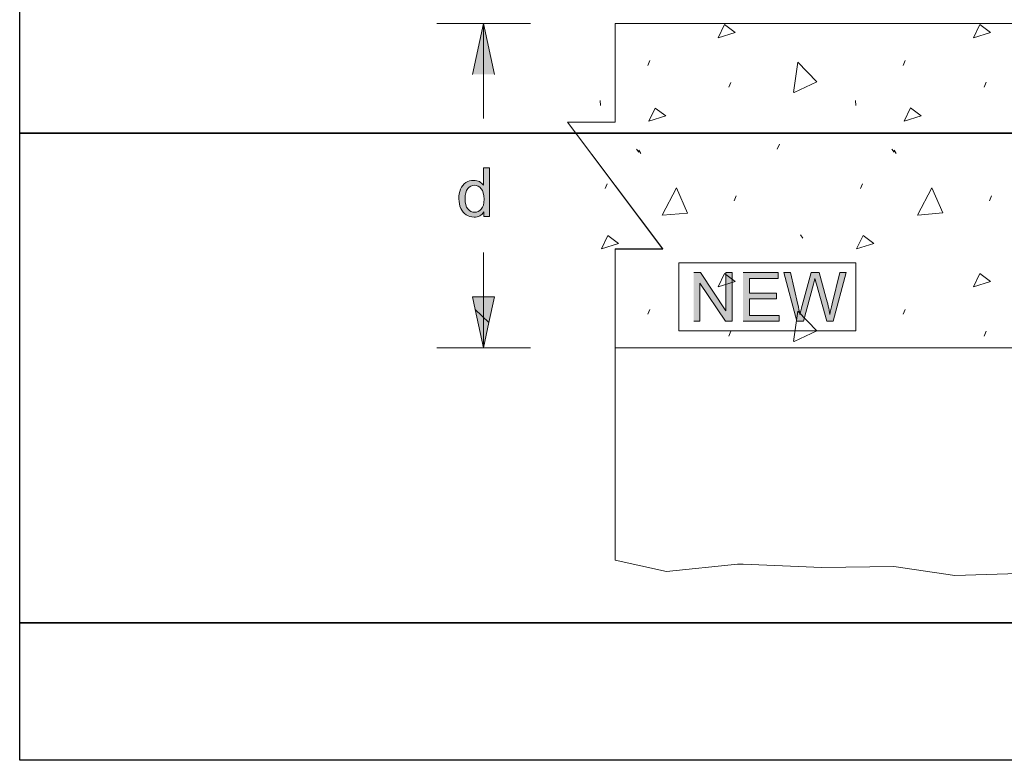
# Model space of a CAD drawing. Units: inches. Extents: x 3.78 to 7.2, y 3.27 to 4.73.
# Drawn here: x 3.78 to 5.06, y 3.27 to 4.24 of the extents above; entities that cross this region are included whole.
import ezdxf

# ---------------------------------------------------------------- set-up
doc = ezdxf.new("R2010")
doc.units = ezdxf.units.IN
doc.header["$MEASUREMENT"] = 0
doc.layers.add('Layer 1', color=7, linetype='Continuous')
picture_1 = doc.add_image_def('image1.png', size_in_pixel=(1024, 256))
picture_2 = doc.add_image_def('image2.png', size_in_pixel=(1024, 256))
picture_3 = doc.add_image_def('image3.png', size_in_pixel=(1024, 72))

# ---------------------------------------------------------------- blocks, each defined once
blk = doc.blocks.new('block 3')
at = {"layer": 'Layer 1', "lineweight": 0}
blk.add_lwpolyline([(3.7778, 4.7222), (6.3378, 4.7222), (6.3378, 3.2678), (3.7778, 3.2678), (3.7778, 4.7222)], dxfattribs=at)
at = {"layer": 'Layer 1'}
image = blk.add_image(picture_1, insert=(3.7778, 4.0875), size_in_units=(2.56, 0.64), dxfattribs=at)
image = blk.add_image(picture_2, insert=(3.7778, 3.4475), size_in_units=(2.56, 0.64), dxfattribs=at)
image = blk.add_image(picture_3, insert=(3.7778, 3.2675), size_in_units=(2.56, 0.18), dxfattribs=at)
blk = doc.blocks.new('block 5')
at = {"layer": 'Layer 1', "lineweight": 0}
for points in [[(5.0903, 3.9985), (5.0903, 4.0398), (5.5859, 4.0398), (5.5859, 4.2312), (4.5562, 4.2312), (4.5562, 4.1022), (4.4939, 4.1022), (4.6185, 3.9362), (4.5562, 3.9362), (4.5562, 3.8071), (5.5859, 3.8071), (5.5859, 3.9985), (5.0903, 3.9985)], [(4.6394, 3.9179), (4.8708, 3.9179), (4.8708, 3.829), (4.6394, 3.829), (4.6394, 3.9179)]]:
    blk.add_lwpolyline(points, dxfattribs=at)
at = {"layer": 'Layer 1', "color": 7, "lineweight": 5, "true_color": 0xffffff}
for points in [[(4.6907, 4.2122), (4.6991, 4.2296), (4.713, 4.2191), (4.6907, 4.2122)], [(5.0244, 4.2122), (5.0328, 4.2296), (5.0467, 4.2192), (5.0244, 4.2122)], [(5.3582, 4.2123), (5.3665, 4.2297), (5.3804, 4.2192), (5.3582, 4.2123)], [(4.5986, 4.1763), (4.6014, 4.1826)], [(4.9324, 4.1763), (4.9351, 4.1826)], [(5.2661, 4.1764), (5.2688, 4.1826)], [(4.7892, 4.1406), (4.7947, 4.1804), (4.8196, 4.1546), (4.7898, 4.1408)], [(5.1229, 4.1406), (5.1284, 4.1804), (5.1534, 4.1547), (5.1235, 4.1408)], [(5.4566, 4.1407), (5.4621, 4.1805), (5.4871, 4.1547), (5.4573, 4.1409)], [(4.7045, 4.1477), (4.7073, 4.154)], [(5.0382, 4.1478), (5.041, 4.1541)], [(5.3719, 4.1478), (5.3747, 4.1541)], [(4.5364, 4.1302), (4.5371, 4.1239)], [(4.6, 4.1031), (4.6084, 4.1205), (4.6223, 4.1101), (4.6, 4.1031)], [(4.8701, 4.1302), (4.8708, 4.124)], [(4.9337, 4.1031), (4.9421, 4.1206), (4.956, 4.1101), (4.9337, 4.1031)], [(5.2039, 4.1303), (5.2045, 4.124)], [(5.2675, 4.1032), (5.2758, 4.1206), (5.2898, 4.1102), (5.2675, 4.1032)], [(5.5376, 4.1303), (5.5383, 4.124)], [(4.584, 4.0668), (4.5868, 4.0626)], [(4.7679, 4.0669), (4.7707, 4.0732)], [(4.9177, 4.0668), (4.9205, 4.0627)], [(5.1016, 4.067), (5.1044, 4.0732)], [(5.2514, 4.0669), (5.2542, 4.0627)], [(5.4353, 4.067), (5.4381, 4.0733)], [(5.5852, 4.0669), (5.5879, 4.0628)], [(4.5868, 4.0653), (4.5895, 4.0611)], [(4.9205, 4.0653), (4.9233, 4.0611)], [(5.2542, 4.0654), (5.257, 4.0612)], [(4.5428, 4.0152), (4.5456, 4.0215)], [(4.6174, 3.9804), (4.6362, 4.016), (4.6508, 3.9832), (4.618, 3.9804)], [(4.8766, 4.0153), (4.8793, 4.0215)], [(4.9511, 3.9805), (4.9699, 4.016), (4.9845, 3.9833), (4.9518, 3.9805)], [(5.2103, 4.0153), (5.2131, 4.0216)], [(5.2848, 3.9805), (5.3036, 4.0161), (5.3182, 3.9833), (5.2855, 3.9805)], [(5.544, 4.0153), (5.5468, 4.0216)], [(4.7115, 3.9992), (4.7143, 4.0055)], [(5.0452, 3.9993), (5.048, 4.0055)], [(5.3789, 3.9993), (5.3817, 4.0056)], [(4.538, 3.9365), (4.5464, 3.9539), (4.5603, 3.9434), (4.538, 3.9365)], [(4.7985, 3.9547), (4.8013, 3.9505)], [(4.8717, 3.9365), (4.8801, 3.9539), (4.894, 3.9435), (4.8717, 3.9365)], [(5.1322, 3.9547), (5.135, 3.9505)], [(5.2054, 3.9365), (5.2138, 3.954), (5.2277, 3.9435), (5.2054, 3.9365)], [(5.4659, 3.9548), (5.4687, 3.9506)], [(5.5392, 3.9366), (5.5475, 3.954), (5.5614, 3.9435), (5.5392, 3.9366)], [(4.6907, 3.8867), (4.6991, 3.9041), (4.713, 3.8937), (4.6907, 3.8867)], [(5.0244, 3.8868), (5.0328, 3.9042), (5.0467, 3.8937), (5.0244, 3.8868)], [(5.3582, 3.8868), (5.3665, 3.9042), (5.3804, 3.8938), (5.3582, 3.8868)], [(4.5986, 3.8508), (4.6014, 3.8571)], [(4.7892, 3.8151), (4.7947, 3.8549), (4.8196, 3.8292), (4.7898, 3.8153)], [(4.9324, 3.8508), (4.9351, 3.8571)], [(5.1229, 3.8151), (5.1284, 3.855), (5.1534, 3.8292), (5.1235, 3.8154)], [(5.2661, 3.8509), (5.2688, 3.8572)], [(5.4566, 3.8152), (5.4621, 3.855), (5.4871, 3.8292), (5.4573, 3.8154)], [(4.7045, 3.8223), (4.7073, 3.8285)], [(5.0382, 3.8223), (5.041, 3.8286)], [(5.3719, 3.8223), (5.3747, 3.8286)]]:
    blk.add_lwpolyline(points, dxfattribs=at)
blk = doc.blocks.new('block 2')
at = {"layer": 'Layer 1', "true_color": 0xffffff}
for points in [[(4.3697, 4.1644), (4.384, 4.2312), (4.3983, 4.1644)], [(4.6588, 3.8417), (4.6669, 3.8417), (4.6669, 3.8916), (4.7003, 3.8417), (4.7089, 3.8417), (4.7089, 3.9052), (4.7009, 3.9052), (4.7009, 3.8553), (4.6674, 3.9052), (4.6588, 3.9052)], [(4.7232, 3.8417), (4.7706, 3.8417), (4.7706, 3.8492), (4.7316, 3.8492), (4.7316, 3.8708), (4.7668, 3.8708), (4.7668, 3.8783), (4.7316, 3.8783), (4.7316, 3.8977), (4.7692, 3.8977), (4.7692, 3.9052), (4.7232, 3.9052)]]:
    blk.add_hatch(color=7, dxfattribs=at).paths.add_polyline_path(points)
h = blk.add_hatch(color=7, dxfattribs=at)
edge = h.paths.add_edge_path()
edge.add_spline(control_points=[(4.3845, 3.9788), (4.3845, 3.9788), (4.3917, 3.9788), (4.3917, 3.9788), (4.3917, 3.9788), (4.3917, 4.0424), (4.3917, 4.0424), (4.3917, 4.0424), (4.3839, 4.0424), (4.3839, 4.0424), (4.3839, 4.0424), (4.3839, 4.0196), (4.3839, 4.0196), (4.3825, 4.0215), (4.3808, 4.023), (4.3786, 4.0242), (4.3764, 4.0253), (4.374, 4.0259), (4.3712, 4.0259), (4.3674, 4.0259), (4.364, 4.0249), (4.361, 4.0229), (4.3579, 4.0209), (4.3556, 4.018), (4.3541, 4.0143), (4.3526, 4.0105), (4.3518, 4.0064), (4.3518, 4.0018), (4.3518, 3.9971), (4.3527, 3.9929), (4.3543, 3.9893), (4.356, 3.9857), (4.3584, 3.9828), (4.3615, 3.9808), (4.3645, 3.9788), (4.3679, 3.9778), (4.3716, 3.9778), (4.3773, 3.9778), (4.3815, 3.9801), (4.3845, 3.9846), (4.3845, 3.9846), (4.3845, 3.9788), (4.3845, 3.9788)], knot_values=[0, 0, 0, 0, 0.013889, 0.013889, 0.013889, 0.027778, 0.027778, 0.027778, 0.041667, 0.041667, 0.041667, 0.055556, 0.055556, 0.055556, 0.069444, 0.069444, 0.069444, 0.083333, 0.083333, 0.083333, 0.097222, 0.097222, 0.097222, 0.111111, 0.111111, 0.111111, 0.125, 0.125, 0.125, 0.138889, 0.138889, 0.138889, 0.152778, 0.152778, 0.152778, 0.166667, 0.166667, 0.166667, 0.180556, 0.180556, 0.180556, 0.194444, 0.194444, 0.194444, 0.194444], degree=3, periodic=0)
edge.add_line((4.3845, 3.9788), (4.3845, 3.9788))
edge = h.paths.add_edge_path()
edge.add_spline(control_points=[(4.3598, 4.0018), (4.3598, 4.0079), (4.361, 4.0124), (4.3633, 4.0152), (4.3657, 4.018), (4.3685, 4.0195), (4.372, 4.0195), (4.3756, 4.0195), (4.3786, 4.018), (4.381, 4.015), (4.3834, 4.0121), (4.3847, 4.0075), (4.3847, 4.0012), (4.3847, 3.9954), (4.3834, 3.9912), (4.3811, 3.9884), (4.3787, 3.9856), (4.3758, 3.9842), (4.3724, 3.9842), (4.369, 3.9842), (4.366, 3.9857), (4.3636, 3.9886), (4.3611, 3.9915), (4.3598, 3.9959), (4.3598, 4.0018)], knot_values=[0, 0, 0, 0, 0.013889, 0.013889, 0.013889, 0.027778, 0.027778, 0.027778, 0.041667, 0.041667, 0.041667, 0.055556, 0.055556, 0.055556, 0.069444, 0.069444, 0.069444, 0.083333, 0.083333, 0.083333, 0.097222, 0.097222, 0.097222, 0.111111, 0.111111, 0.111111, 0.111111], degree=3, periodic=0)
edge.add_line((4.3598, 4.0018), (4.3598, 4.0018))
h = blk.add_hatch(color=7, dxfattribs=at)
edge = h.paths.add_edge_path()
edge.add_spline(control_points=[(4.7933, 3.8417), (4.7933, 3.8417), (4.802, 3.8417), (4.802, 3.8417), (4.802, 3.8417), (4.8154, 3.8901), (4.8154, 3.8901), (4.8159, 3.8922), (4.8166, 3.8946), (4.8172, 3.8975), (4.8175, 3.8966), (4.8181, 3.8941), (4.8193, 3.8901), (4.8193, 3.8901), (4.8326, 3.8417), (4.8326, 3.8417), (4.8326, 3.8417), (4.8408, 3.8417), (4.8408, 3.8417), (4.8408, 3.8417), (4.8581, 3.9052), (4.8581, 3.9052), (4.8581, 3.9052), (4.8497, 3.9052), (4.8497, 3.9052), (4.8497, 3.9052), (4.8397, 3.8644), (4.8397, 3.8644), (4.8385, 3.8592), (4.8374, 3.8546), (4.8366, 3.8506), (4.8355, 3.8576), (4.8339, 3.8651), (4.8316, 3.8731), (4.8316, 3.8731), (4.8225, 3.9052), (4.8225, 3.9052), (4.8225, 3.9052), (4.8124, 3.9052), (4.8124, 3.9052), (4.8124, 3.9052), (4.8003, 3.8624), (4.8003, 3.8624), (4.8, 3.8613), (4.7991, 3.8574), (4.7975, 3.8506), (4.7967, 3.8549), (4.7958, 3.8592), (4.7948, 3.8636), (4.7948, 3.8636), (4.7851, 3.9052), (4.7851, 3.9052), (4.7851, 3.9052), (4.7765, 3.9052), (4.7765, 3.9052), (4.7765, 3.9052), (4.7933, 3.8417), (4.7933, 3.8417)], knot_values=[0, 0, 0, 0, 0.013889, 0.013889, 0.013889, 0.027778, 0.027778, 0.027778, 0.041667, 0.041667, 0.041667, 0.055556, 0.055556, 0.055556, 0.069444, 0.069444, 0.069444, 0.083333, 0.083333, 0.083333, 0.097222, 0.097222, 0.097222, 0.111111, 0.111111, 0.111111, 0.125, 0.125, 0.125, 0.138889, 0.138889, 0.138889, 0.152778, 0.152778, 0.152778, 0.166667, 0.166667, 0.166667, 0.180556, 0.180556, 0.180556, 0.194444, 0.194444, 0.194444, 0.208333, 0.208333, 0.208333, 0.222222, 0.222222, 0.222222, 0.236111, 0.236111, 0.236111, 0.25, 0.25, 0.25, 0.263889, 0.263889, 0.263889, 0.263889], degree=3, periodic=0)
edge.add_line((4.7933, 3.8417), (4.7933, 3.8417))
h = blk.add_hatch(color=7, dxfattribs=at)
h.paths.add_polyline_path([(4.3911, 3.8402), (4.384, 3.8071), (4.3733, 3.8572)])
h.paths.add_polyline_path([(4.3733, 3.8571), (4.3697, 3.8738), (4.3983, 3.8738), (4.3911, 3.8402)])
at = {"layer": 'Layer 1', "color": 7, "lineweight": 13, "true_color": 0xffffff}
for points in [[(4.4452, 4.2311), (4.3228, 4.2311)], [(4.384, 4.2312), (4.384, 4.1066)], [(4.384, 4.2312), (4.384, 4.1066)], [(4.5562, 4.2311), (4.5562, 4.1021), (4.4939, 4.1021), (4.6185, 3.9361), (4.5562, 3.9361), (4.5562, 3.807), (6.6416, 3.807), (6.6416, 3.9361), (6.7039, 3.9361), (6.5793, 4.1021)], [(5.4576, 4.2311), (4.5562, 4.2311)], [(4.384, 3.8071), (4.384, 3.9316)], [(4.384, 3.9316), (4.384, 3.8469)], [(4.384, 3.8469), (4.384, 3.8071)], [(4.3228, 3.807), (4.4452, 3.807)], [(4.5562, 3.8071), (4.5562, 3.683)], [(4.5562, 3.5294), (4.6232, 3.5146), (4.716, 3.5241), (4.7235, 3.5238), (4.8262, 3.5195), (4.9204, 3.521), (4.9998, 3.5092), (5.0968, 3.5122), (5.3071, 3.505), (5.4343, 3.5151), (5.5604, 3.5116), (5.672, 3.5316), (5.7638, 3.5219), (5.817, 3.5267), (5.9306, 3.534), (6.0227, 3.5138), (6.1263, 3.5194), (6.2049, 3.5181), (6.3099, 3.5315), (6.4211, 3.5146), (6.5298, 3.5243), (6.5903, 3.5339), (6.6415, 3.5293), (6.6415, 3.807)], [(5.3208, 3.807), (4.5562, 3.807)], [(4.5562, 3.683), (4.5562, 3.5294)]]:
    blk.add_lwpolyline(points, dxfattribs=at)
at = {"layer": 'Layer 1', "lineweight": 0}
for points in [[(4.3697, 4.1644), (4.384, 4.2312), (4.3983, 4.1644)], [(4.6588, 3.8417), (4.6669, 3.8417), (4.6669, 3.8916), (4.7003, 3.8417), (4.7089, 3.8417), (4.7089, 3.9052), (4.7009, 3.9052), (4.7009, 3.8553), (4.6674, 3.9052), (4.6588, 3.9052)], [(4.7232, 3.8417), (4.7706, 3.8417), (4.7706, 3.8492), (4.7316, 3.8492), (4.7316, 3.8708), (4.7668, 3.8708), (4.7668, 3.8783), (4.7316, 3.8783), (4.7316, 3.8977), (4.7692, 3.8977), (4.7692, 3.9052), (4.7232, 3.9052)], [(4.3733, 3.8571), (4.3697, 3.8738), (4.3983, 3.8738), (4.3911, 3.8402), (4.3733, 3.8571)], [(4.3911, 3.8402), (4.384, 3.8071), (4.3733, 3.8572), (4.3911, 3.8402)]]:
    blk.add_lwpolyline(points, dxfattribs=at)
for points, knots in [([(4.3845, 3.9788), (4.3845, 3.9788), (4.3917, 3.9788), (4.3917, 3.9788), (4.3917, 3.9788), (4.3917, 4.0424), (4.3917, 4.0424), (4.3917, 4.0424), (4.3839, 4.0424), (4.3839, 4.0424), (4.3839, 4.0424), (4.3839, 4.0196), (4.3839, 4.0196), (4.3825, 4.0215), (4.3808, 4.023), (4.3786, 4.0242), (4.3764, 4.0253), (4.374, 4.0259), (4.3712, 4.0259), (4.3674, 4.0259), (4.364, 4.0249), (4.361, 4.0229), (4.3579, 4.0209), (4.3556, 4.018), (4.3541, 4.0143), (4.3526, 4.0105), (4.3518, 4.0064), (4.3518, 4.0018), (4.3518, 3.9971), (4.3527, 3.9929), (4.3543, 3.9893), (4.356, 3.9857), (4.3584, 3.9828), (4.3615, 3.9808), (4.3645, 3.9788), (4.3679, 3.9778), (4.3716, 3.9778), (4.3773, 3.9778), (4.3815, 3.9801), (4.3845, 3.9846), (4.3845, 3.9846), (4.3845, 3.9788), (4.3845, 3.9788)], [0, 0, 0, 0, 1, 1, 1, 2, 2, 2, 3, 3, 3, 4, 4, 4, 5, 5, 5, 6, 6, 6, 7, 7, 7, 8, 8, 8, 9, 9, 9, 10, 10, 10, 11, 11, 11, 12, 12, 12, 13, 13, 13, 14, 14, 14, 14]), ([(4.3598, 4.0018), (4.3598, 4.0079), (4.361, 4.0124), (4.3633, 4.0152), (4.3657, 4.018), (4.3685, 4.0195), (4.372, 4.0195), (4.3756, 4.0195), (4.3786, 4.018), (4.381, 4.015), (4.3834, 4.0121), (4.3847, 4.0075), (4.3847, 4.0012), (4.3847, 3.9954), (4.3834, 3.9912), (4.3811, 3.9884), (4.3787, 3.9856), (4.3758, 3.9842), (4.3724, 3.9842), (4.369, 3.9842), (4.366, 3.9857), (4.3636, 3.9886), (4.3611, 3.9915), (4.3598, 3.9959), (4.3598, 4.0018)], [0, 0, 0, 0, 1, 1, 1, 2, 2, 2, 3, 3, 3, 4, 4, 4, 5, 5, 5, 6, 6, 6, 7, 7, 7, 8, 8, 8, 8]), ([(4.7933, 3.8417), (4.7933, 3.8417), (4.802, 3.8417), (4.802, 3.8417), (4.802, 3.8417), (4.8154, 3.8901), (4.8154, 3.8901), (4.8159, 3.8922), (4.8166, 3.8946), (4.8172, 3.8975), (4.8175, 3.8966), (4.8181, 3.8941), (4.8193, 3.8901), (4.8193, 3.8901), (4.8326, 3.8417), (4.8326, 3.8417), (4.8326, 3.8417), (4.8408, 3.8417), (4.8408, 3.8417), (4.8408, 3.8417), (4.8581, 3.9052), (4.8581, 3.9052), (4.8581, 3.9052), (4.8497, 3.9052), (4.8497, 3.9052), (4.8497, 3.9052), (4.8397, 3.8644), (4.8397, 3.8644), (4.8385, 3.8592), (4.8374, 3.8546), (4.8366, 3.8506), (4.8355, 3.8576), (4.8339, 3.8651), (4.8316, 3.8731), (4.8316, 3.8731), (4.8225, 3.9052), (4.8225, 3.9052), (4.8225, 3.9052), (4.8124, 3.9052), (4.8124, 3.9052), (4.8124, 3.9052), (4.8003, 3.8624), (4.8003, 3.8624), (4.8, 3.8613), (4.7991, 3.8574), (4.7975, 3.8506), (4.7967, 3.8549), (4.7958, 3.8592), (4.7948, 3.8636), (4.7948, 3.8636), (4.7851, 3.9052), (4.7851, 3.9052), (4.7851, 3.9052), (4.7765, 3.9052), (4.7765, 3.9052), (4.7765, 3.9052), (4.7933, 3.8417), (4.7933, 3.8417)], [0, 0, 0, 0, 1, 1, 1, 2, 2, 2, 3, 3, 3, 4, 4, 4, 5, 5, 5, 6, 6, 6, 7, 7, 7, 8, 8, 8, 9, 9, 9, 10, 10, 10, 11, 11, 11, 12, 12, 12, 13, 13, 13, 14, 14, 14, 15, 15, 15, 16, 16, 16, 17, 17, 17, 18, 18, 18, 19, 19, 19, 19])]:
    blk.add_open_spline(points, degree=3, knots=knots, dxfattribs=at)
at = {"layer": 'Layer 1'}
for name in ['block 3', 'block 5']:
    blk.add_blockref(name, (0, 0), dxfattribs=at)

msp = doc.modelspace()

# ---------------------------------------------------------------- block references
at = {"layer": 'Layer 1'}
msp.add_blockref('block 2', (0, 0), dxfattribs=at)

doc.saveas('drawing.dxf')
